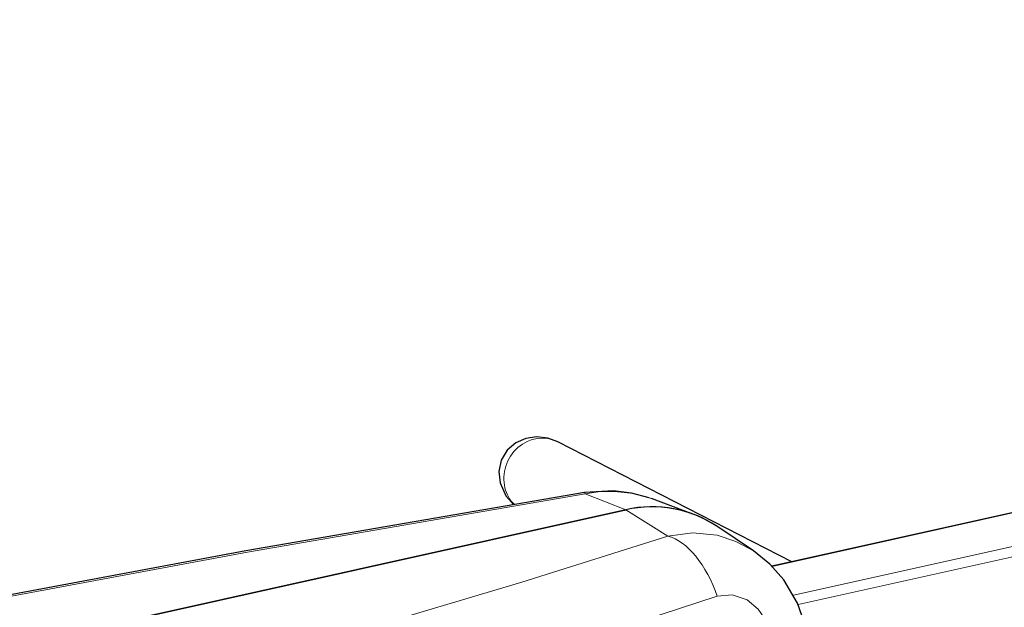
# Model space of a CAD drawing. Units: millimetres. Extents: x -512 to 511, y -324 to 271.
# Drawn here: x -149 to -60, y 24 to 77 of the extents above; entities that cross this region are included whole.
import ezdxf

# ---------------------------------------------------------------- set-up
doc = ezdxf.new("R2010")
doc.units = ezdxf.units.MM
doc.layers.add('Top$23', color=7, linetype='Continuous', true_color=0xffffff)

msp = doc.modelspace()

# ---------------------------------------------------------------- linework, layer by layer
at = {"layer": 'Top$23', "color": 7, "linetype": 'Continuous', "lineweight": 25}
for p, q in [((482.122, 153.127), (-80.541, 27.941)), ((-78.751, 28.339), (-99.914, 39.201)), ((-87.695, 32.66), (-91.459, 34.063)), ((-93.773, 33.054), (-228.616, 3.053)), ((-228.616, 3.052), (-93.773, 33.053)), ((-82.224, 29.325), (-85.538, 31.552))]:
    msp.add_line(p, q, dxfattribs=at)
at = {"layer": 'Top$23', "color": 7, "linetype": 'Continuous', "lineweight": 13}
for p, q in [((482.178, 153.117), (-80.526, 27.923)), ((-78.582, 25.309), (486.318, 150.992)), ((486.673, 150.142), (-78.165, 24.473)), ((-97.453, 34.502), (-93.773, 33.054)), ((-93.773, 33.053), (-89.961, 30.657))]:
    msp.add_line(p, q, dxfattribs=at)
at = {"layer": 'Top$23', "color": 7, "linetype": 'Continuous', "lineweight": 25}
for points in [[(-99.914, 39.201), (-100.841, 39.544), (-101.825, 39.652), (-102.81, 39.511), (-103.733, 39.106), (-104.514, 38.433), (-105.05, 37.529), (-105.263, 36.511), (-105.159, 35.501)], [(-105.159, 35.501), (-104.622, 34.307), (-103.944, 33.54)], [(-91.649, 34.131), (-93.247, 34.566), (-94.895, 34.768), (-97.503, 34.619)], [(-97.503, 34.619), (-128.155, 29.319), (-158.542, 23.65), (-182.134, 18.956), (-205.401, 14.066)], [(-77.417, 22.273), (-78.22, 24.588), (-79.469, 26.69), (-80.738, 28.126), (-82.225, 29.325)]]:
    msp.add_lwpolyline(points, dxfattribs=at)
at = {"layer": 'Top$23', "color": 7, "linetype": 'Continuous', "lineweight": 13}
for points in [[(-97.453, 34.502), (-128.014, 29.218), (-158.309, 23.567), (-181.828, 18.887), (-205.022, 14.013)], [(-91.459, 34.063), (-93.072, 34.519), (-94.757, 34.718), (-96.105, 34.69), (-97.453, 34.502)], [(-186.137, 4.32), (-167.227, 8.851), (-148.71, 13.57), (-130.629, 18.468), (-116.754, 22.434), (-103.192, 26.499), (-89.961, 30.657)], [(-89.961, 30.657), (-87.725, 30.964), (-85.488, 30.736), (-83.798, 30.186), (-82.223, 29.325)], [(-85.509, 25.216), (-92.237, 23.032), (-98.932, 20.91), (-105.585, 18.85), (-112.19, 16.851), (-118.739, 14.912), (-125.227, 13.033), (-131.646, 11.214), (-138.695, 9.26), (-153.623, 5.267), (-168.405, 1.501), (-182.993, -2.045)], [(-80.56, 21.662), (-81.03, 22.949), (-81.79, 24.06), (-82.79, 24.883), (-84.148, 25.351), (-85.509, 25.216)]]:
    msp.add_lwpolyline(points, dxfattribs=at)
for centre, major_axis, ratio, start_param, end_param in [((-101.512, 36.087), (-1.598, -3.114), 0.928117, 3.141544, 5.470347), ((-101.512, 36.087), (-1.598, -3.114), 0.928117, 5.470347, 5.984292), ((-96.355, 27.713), (1.147, -6.905), 0.022905, 2.95385, 3.141604), ((-89.066, 23.972), (-2.145, 6.663), 0.538143, 4.725827, 5.960151)]:
    msp.add_ellipse(centre, major_axis=major_axis, ratio=ratio, start_param=start_param, end_param=end_param, dxfattribs=at)
at = {"layer": 'Top$23', "color": 7, "linetype": 'Continuous', "lineweight": 25}
for centre, major_axis, start_param, end_param in [((-92.064, 21.494), (-5.479, -10.676), 3.022235, 3.798322), ((-92.064, 21.493), (5.479, 10.676), 6.17413, 6.939915)]:
    msp.add_ellipse(centre, major_axis=major_axis, ratio=0.928117, start_param=start_param, end_param=end_param, dxfattribs=at)

doc.saveas('drawing.dxf')
